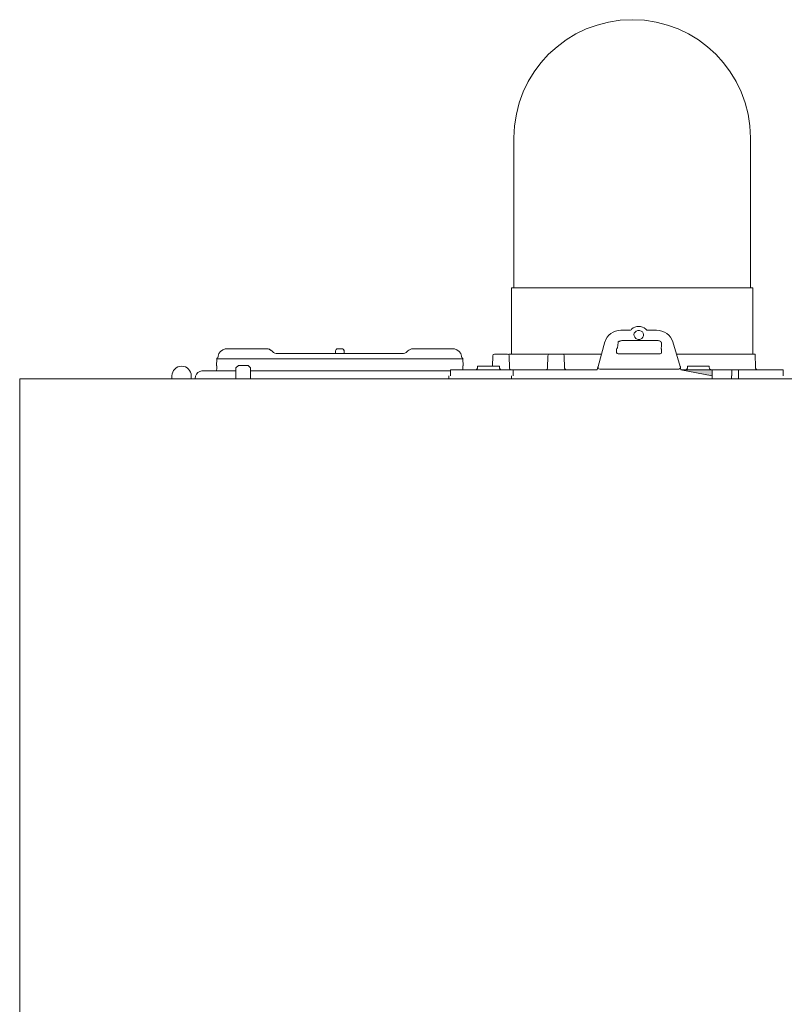
# Model space of a CAD drawing. Units: inches. Extents: x -3350 to 4542, y 0 to 3380.
# Drawn here: x 2556 to 2731, y 2875 to 3100 of the extents above; entities that cross this region are included whole.
import ezdxf

# ---------------------------------------------------------------- set-up
doc = ezdxf.new("R2010")
doc.units = ezdxf.units.IN
doc.header["$MEASUREMENT"] = 0
doc.layers.add('Prodotto', color=7, linetype='Continuous')

msp = doc.modelspace()

# ---------------------------------------------------------------- hatches: boundary and pattern name
at = {"layer": 'Prodotto', "true_color": 0xcbc9ca}
h = msp.add_hatch(color=9, dxfattribs=at)
h.dxf.hatch_style = 2
h.paths.add_polyline_path([(2693.95, 3026.6), (2693.73, 3026.6), (2693.38, 3026.54), (2693.07, 3026.44), (2692.88, 3026.28), (2692.84, 3026.14)])
h = msp.add_hatch(color=9, dxfattribs=at)
h.dxf.hatch_style = 2
h.paths.add_polyline_path([(2702.28, 3026.5), (2702.16, 3026.54), (2702.01, 3026.56), (2701.84, 3026.59), (2701.66, 3026.59)])
h = msp.add_hatch(color=9, dxfattribs=at)
h.dxf.hatch_style = 2
h.paths.add_polyline_path([(2613.25, 3024.58), (2613.19, 3024.6), (2612.65, 3024.7)])
h = msp.add_hatch(color=9, dxfattribs=at)
h.dxf.hatch_style = 2
h.paths.add_polyline_path([(2613.82, 3024.21), (2613.68, 3024.33), (2613.25, 3024.57)])
h = msp.add_hatch(color=9, dxfattribs=at)
h.dxf.hatch_style = 2
h.paths.add_polyline_path([(2630.32, 3023.59), (2630.32, 3023.73), (2630.3, 3023.9)])
h.paths.add_polyline_path([(2630.3, 3023.96), (2630.3, 3024.08), (2630.3, 3024.17), (2630.29, 3024.2)])
h = msp.add_hatch(color=9, dxfattribs=at)
h.dxf.hatch_style = 2
h.paths.add_polyline_path([(2707.2, 3019.9), (2714.32, 3018.52), (2714.32, 3019.9)])

# ---------------------------------------------------------------- linework, layer by layer
at = {"layer": 'Prodotto', "color": 7, "lineweight": 5, "true_color": 0xffffff}
for p, q in [((2669.08, 3072.86), (2669.08, 3038.6)), ((2723.07, 3038.6), (2723.07, 3072.85)), ((2668.53, 3038.6), (2668.53, 3023.48)), ((2723.62, 3038.6), (2668.54, 3038.6)), ((2723.62, 3023.49), (2723.62, 3038.61)), ((2695.34, 3028.94), (2693.49, 3028.94)), ((2701.61, 3028.94), (2699.77, 3028.94)), ((2693.38, 3026.54), (2693.07, 3026.44)), ((2693.73, 3026.6), (2693.38, 3026.54)), ((2693.95, 3026.6), (2693.73, 3026.6)), ((2701.67, 3026.6), (2693.95, 3026.6)), ((2701.66, 3026.6), (2701.84, 3026.59)), ((2701.84, 3026.59), (2702.01, 3026.56)), ((2702.01, 3026.56), (2702.17, 3026.54)), ((2702.17, 3026.54), (2702.28, 3026.5)), ((2603.58, 3024.7), (2612.65, 3024.7)), ((2612.65, 3024.7), (2613.2, 3024.61)), ((2613.2, 3024.61), (2613.25, 3024.57)), ((2613.25, 3024.58), (2613.68, 3024.34)), ((2613.68, 3024.34), (2613.82, 3024.21)), ((2628.84, 3024.7), (2629.68, 3024.7)), ((2645.99, 3024.7), (2655.06, 3024.7)), ((2689.8, 3026.25), (2688.28, 3020.67)), ((2692.51, 3023.88), (2692.51, 3024.6)), ((2692.84, 3026.13), (2692.7, 3024.88)), ((2692.88, 3026.28), (2692.84, 3026.14)), ((2693.07, 3026.44), (2692.88, 3026.28)), ((2702.68, 3024.76), (2702.74, 3025.38)), ((2702.74, 3025.41), (2702.72, 3026.14)), ((2702.73, 3024.61), (2702.75, 3023.88)), ((2707.05, 3020.68), (2705.37, 3026.25)), ((2601.22, 3022.44), (2601.19, 3020.84)), ((2653.46, 3022.44), (2601.22, 3022.44)), ((2613.82, 3024.22), (2613.95, 3024.08)), ((2613.96, 3024.08), (2613.82, 3024.21)), ((2615.12, 3023.59), (2628.33, 3023.59)), ((2628.33, 3023.59), (2643.52, 3023.59)), ((2630.3, 3024.17), (2630.29, 3024.21)), ((2630.31, 3024.07), (2630.3, 3024.17)), ((2630.31, 3023.93), (2630.31, 3024.07)), ((2630.32, 3023.73), (2630.31, 3023.93)), ((2630.32, 3023.59), (2630.32, 3023.73)), ((2644.69, 3024.08), (2644.82, 3024.21)), ((2657.42, 3022.44), (2653.46, 3022.44)), ((2657.45, 3020.84), (2657.42, 3022.44)), ((2664.25, 3023.11), (2664.21, 3020.73)), ((2664.63, 3023.49), (2667.61, 3023.49)), ((2677.23, 3023.49), (2667.93, 3023.49)), ((2667.93, 3023.49), (2667.93, 3023.31)), ((2668.04, 3020.28), (2667.99, 3023.1)), ((2676.82, 3023.11), (2676.77, 3020.28)), ((2677.21, 3023.49), (2680.18, 3023.49)), ((2689.06, 3023.49), (2680.18, 3023.49)), ((2680.61, 3020.28), (2680.57, 3023.1)), ((2702.42, 3023.57), (2692.84, 3023.57)), ((2724.16, 3023.49), (2706.21, 3023.49)), ((2724.19, 3020.45), (2724.16, 3023.49)), ((2601.21, 3020.84), (2601.21, 3020.09)), ((2606.17, 3020.9), (2605.62, 3020.34)), ((2605.62, 3020.34), (2605.62, 3017.81)), ((2606.17, 3020.9), (2607.27, 3020.9)), ((2607.27, 3020.9), (2608.37, 3020.9)), ((2608.92, 3020.34), (2608.37, 3020.9)), ((2608.92, 3017.8), (2608.92, 3020.34)), ((2654.58, 3019.9), (2654.56, 3018.52)), ((2654.58, 3019.9), (2668.86, 3019.9)), ((2657.43, 3020.09), (2657.43, 3020.84)), ((2660.77, 3020.73), (2660.77, 3020.45)), ((2660.78, 3020.73), (2663.34, 3020.73)), ((2663.34, 3020.73), (2665.74, 3020.73)), ((2665.74, 3020.45), (2665.74, 3020.73)), ((2668.87, 3019.9), (2688.08, 3019.9)), ((2668.87, 3019.9), (2668.87, 3018.52)), ((2688.26, 3020.54), (2688.09, 3019.9)), ((2688.09, 3019.9), (2688.09, 3019.9)), ((2688.26, 3020.59), (2688.24, 3020.4)), ((2706.53, 3020.01), (2688.83, 3020.01)), ((2707.05, 3020.29), (2707.07, 3020.47)), ((2707.2, 3019.9), (2707.06, 3020.38)), ((2707.2, 3019.9), (2714.31, 3019.9)), ((2708.71, 3020.73), (2711.27, 3020.73)), ((2708.71, 3020.73), (2708.71, 3020.45)), ((2711.27, 3020.73), (2713.67, 3020.73)), ((2713.67, 3020.45), (2713.67, 3020.73)), ((2714.31, 3019.9), (2714.31, 3018.52)), ((2714.32, 3019.9), (2716.94, 3019.9)), ((2716.94, 3019.9), (2718.78, 3019.9)), ((2718.78, 3019.9), (2730.5, 3019.9)), ((2718.78, 3019.9), (2718.8, 3018.52)), ((2720.35, 3019.9), (2720.37, 3018.52)), ((2730.53, 3018.52), (2730.5, 3019.9)), ((2591.01, 3017.8), (2591.01, 3018.52)), ((2595.42, 3018.52), (2595.42, 3017.81)), ((2596.41, 3018.44), (2596.31, 3017.88)), ((2598.12, 3019.63), (2597.83, 3019.63)), ((2598.98, 3019.63), (2598.11, 3019.63)), ((2600.36, 3019.63), (2598.99, 3019.63)), ((2604.91, 3019.63), (2599.32, 3019.63)), ((2602.19, 3019.63), (2600.36, 3019.63)), ((2604.4, 3019.63), (2602.19, 3019.63)), ((2605.62, 3019.63), (2604.4, 3019.63)), ((2609.89, 3019.63), (2608.92, 3019.63)), ((2613.28, 3019.63), (2609.89, 3019.63)), ((2617.04, 3019.63), (2613.29, 3019.63)), ((2621.07, 3019.63), (2617.04, 3019.63)), ((2625.28, 3019.63), (2621.07, 3019.63)), ((2629.56, 3019.63), (2625.28, 3019.63)), ((2633.77, 3019.63), (2629.56, 3019.63)), ((2637.83, 3019.63), (2633.78, 3019.63)), ((2641.62, 3019.63), (2637.82, 3019.63)), ((2645.08, 3019.63), (2641.62, 3019.63)), ((2645.58, 3019.63), (2644.57, 3019.63)), ((2654.58, 3019.63), (2645.08, 3019.63)), ((2654.2, 3018.52), (2654.2, 3017.81)), ((2668.48, 3018.52), (2668.48, 3017.81)), ((2714.35, 3017.8), (2714.35, 3018.52)), ((2718.71, 3017.8), (2718.71, 3018.52)), ((2720.35, 3018.52), (2720.35, 3017.81))]:
    msp.add_line(p, q, dxfattribs=at)
at = {"layer": 'Prodotto', "lineweight": 0}
for p, q in [((2669.08, 3072.86), (2669.08, 3038.6)), ((2723.07, 3038.6), (2723.07, 3072.85)), ((2668.53, 3038.6), (2668.53, 3023.48)), ((2723.62, 3038.6), (2668.54, 3038.6)), ((2723.62, 3023.49), (2723.62, 3038.61)), ((2695.34, 3028.94), (2693.49, 3028.94)), ((2701.61, 3028.94), (2699.77, 3028.94)), ((2693.38, 3026.54), (2693.07, 3026.44)), ((2693.73, 3026.6), (2693.38, 3026.54)), ((2693.95, 3026.6), (2693.73, 3026.6)), ((2701.67, 3026.6), (2693.95, 3026.6)), ((2701.84, 3026.59), (2701.66, 3026.59)), ((2701.66, 3026.59), (2702.28, 3026.5)), ((2702.01, 3026.56), (2701.84, 3026.59)), ((2702.16, 3026.54), (2702.01, 3026.56)), ((2702.28, 3026.5), (2702.16, 3026.54)), ((2613.19, 3024.6), (2612.65, 3024.7)), ((2612.65, 3024.7), (2613.25, 3024.58)), ((2613.25, 3024.58), (2613.19, 3024.6)), ((2613.68, 3024.33), (2613.25, 3024.57)), ((2613.25, 3024.57), (2613.82, 3024.21)), ((2613.82, 3024.21), (2613.68, 3024.33)), ((2689.8, 3026.25), (2688.28, 3020.67)), ((2692.88, 3026.28), (2692.84, 3026.14)), ((2693.07, 3026.44), (2692.88, 3026.28)), ((2702.68, 3024.76), (2702.74, 3025.38)), ((2702.74, 3025.41), (2702.72, 3026.14)), ((2707.05, 3020.68), (2705.37, 3026.25)), ((2601.22, 3022.44), (2601.19, 3020.84)), ((2630.3, 3024.17), (2630.29, 3024.2)), ((2630.29, 3024.2), (2630.3, 3023.96)), ((2630.3, 3024.08), (2630.3, 3024.17)), ((2630.3, 3023.96), (2630.3, 3024.08)), ((2630.3, 3023.9), (2630.3, 3023.96)), ((2630.3, 3023.96), (2630.3, 3023.93)), ((2630.3, 3023.93), (2630.3, 3023.9)), ((2630.32, 3023.73), (2630.3, 3023.9)), ((2630.3, 3023.9), (2630.32, 3023.59)), ((2630.32, 3023.59), (2630.32, 3023.73)), ((2657.45, 3020.84), (2657.42, 3022.44)), ((2664.25, 3023.11), (2664.21, 3020.73)), ((2667.93, 3023.49), (2667.93, 3023.31)), ((2668.04, 3020.28), (2667.99, 3023.1)), ((2676.82, 3023.11), (2676.77, 3020.28)), ((2680.61, 3020.28), (2680.57, 3023.1)), ((2724.19, 3020.45), (2724.16, 3023.49)), ((2601.21, 3020.84), (2601.21, 3020.09)), ((2606.17, 3020.9), (2605.62, 3020.34)), ((2605.62, 3020.34), (2605.62, 3017.81)), ((2608.92, 3020.34), (2608.37, 3020.9)), ((2608.92, 3017.8), (2608.92, 3020.34)), ((2654.58, 3019.9), (2654.56, 3018.52)), ((2657.43, 3020.09), (2657.43, 3020.84)), ((2660.77, 3020.73), (2660.77, 3020.45)), ((2665.74, 3020.45), (2665.74, 3020.73)), ((2688.26, 3020.59), (2688.24, 3020.4)), ((2707.05, 3020.29), (2707.07, 3020.47)), ((2707.2, 3019.9), (2714.32, 3018.52)), ((2714.32, 3019.9), (2707.2, 3019.9)), ((2708.71, 3020.73), (2708.71, 3020.45)), ((2713.67, 3020.45), (2713.67, 3020.73)), ((2714.32, 3018.52), (2714.32, 3019.9)), ((2730.53, 3018.52), (2730.5, 3019.9)), ((2596.41, 3018.44), (2596.31, 3017.88)), ((2604.91, 3019.63), (2599.32, 3019.63)), ((2654.2, 3018.52), (2654.2, 3017.81))]:
    msp.add_line(p, q, dxfattribs=at)
at = {"layer": 'Prodotto', "color": 7, "lineweight": 5, "true_color": 0xffffff}
for points in [[(2696.08, 3099.85), (2681.17, 3099.85), (2669.08, 3087.76), (2669.08, 3072.86)], [(2723.07, 3072.86), (2723.07, 3087.76), (2710.99, 3099.85), (2696.08, 3099.85)], [(2693.48, 3028.92), (2691.8, 3028.95), (2690.29, 3027.86), (2689.8, 3026.24)], [(2695.33, 3028.92), (2695.55, 3028.92), (2695.77, 3029.01), (2695.93, 3029.17)], [(2699.16, 3029.17), (2698.26, 3030.04), (2696.83, 3030.04), (2695.94, 3029.17)], [(2699.16, 3029.17), (2699.33, 3029.01), (2699.54, 3028.92), (2699.77, 3028.92)], [(2705.38, 3026.25), (2704.85, 3027.87), (2703.33, 3028.96), (2701.61, 3028.92)], [(2702.71, 3026.11), (2702.69, 3026.31), (2702.53, 3026.48), (2702.31, 3026.51)], [(2613.82, 3024.22), (2613.51, 3024.52), (2613.09, 3024.7), (2612.65, 3024.7)], [(2628.65, 3024.66), (2628.38, 3024.54), (2628.32, 3024.26), (2628.34, 3024)], [(2628.84, 3024.7), (2628.84, 3024.7), (2628.65, 3024.66), (2628.65, 3024.66)], [(2629.82, 3024.7), (2629.82, 3024.7), (2629.79, 3024.7), (2629.79, 3024.7)], [(2630.32, 3023.79), (2630.3, 3024.21), (2630.36, 3024.61), (2629.82, 3024.7)], [(2645.99, 3024.7), (2645.56, 3024.7), (2645.13, 3024.52), (2644.82, 3024.21)], [(2692.7, 3024.88), (2692.6, 3024.84), (2692.52, 3024.73), (2692.51, 3024.6)], [(2702.73, 3024.61), (2702.73, 3024.66), (2702.71, 3024.72), (2702.68, 3024.76)], [(2601.39, 3022.6), (2601.29, 3022.6), (2601.22, 3022.53), (2601.22, 3022.44)], [(2613.95, 3024.08), (2614.26, 3023.77), (2614.69, 3023.59), (2615.12, 3023.59)], [(2613.96, 3024.08), (2614.26, 3023.77), (2614.69, 3023.59), (2615.12, 3023.59)], [(2628.34, 3024), (2628.34, 3024), (2628.34, 3023.59), (2628.34, 3023.59)], [(2630.32, 3023.59), (2630.32, 3023.59), (2630.32, 3023.79), (2630.32, 3023.79)], [(2643.52, 3023.59), (2643.96, 3023.59), (2644.38, 3023.76), (2644.69, 3024.07)], [(2657.42, 3022.44), (2657.42, 3022.53), (2657.34, 3022.6), (2657.25, 3022.6)], [(2664.63, 3023.49), (2664.42, 3023.49), (2664.25, 3023.32), (2664.25, 3023.11)], [(2667.99, 3023.11), (2667.99, 3023.32), (2667.81, 3023.49), (2667.61, 3023.49)], [(2677.21, 3023.49), (2676.99, 3023.49), (2676.82, 3023.32), (2676.82, 3023.11)], [(2680.57, 3023.11), (2680.56, 3023.32), (2680.39, 3023.49), (2680.18, 3023.49)], [(2692.51, 3023.88), (2692.52, 3023.7), (2692.67, 3023.57), (2692.85, 3023.57)], [(2601.1, 3019.63), (2601.17, 3019.77), (2601.21, 3019.93), (2601.21, 3020.09)], [(2657.43, 3020.09), (2657.43, 3020.02), (2657.44, 3019.96), (2657.45, 3019.9)], [(2660.22, 3019.9), (2660.52, 3019.9), (2660.77, 3020.15), (2660.77, 3020.46)], [(2665.74, 3020.45), (2665.74, 3020.15), (2665.98, 3019.89), (2666.28, 3019.89)], [(2668.04, 3020.28), (2668.04, 3020.07), (2668.21, 3019.9), (2668.43, 3019.9)], [(2676.38, 3019.9), (2676.59, 3019.9), (2676.76, 3020.06), (2676.76, 3020.28)], [(2680.61, 3020.28), (2680.63, 3020.07), (2680.79, 3019.9), (2681, 3019.9)], [(2708.15, 3019.9), (2708.46, 3019.9), (2708.71, 3020.15), (2708.71, 3020.46)], [(2713.67, 3020.45), (2713.67, 3020.15), (2713.9, 3019.89), (2714.22, 3019.89)], [(2724.19, 3020.45), (2724.19, 3020.15), (2724.44, 3019.9), (2724.74, 3019.9)], [(2556.24, 3017.8), (2556.24, 3017.8), (2799.03, 3017.8), (2799.03, 3017.8)], [(2597.83, 3019.63), (2597.13, 3019.63), (2596.53, 3019.12), (2596.41, 3018.44)]]:
    msp.add_open_spline(points, degree=3, dxfattribs=at)
at = {"layer": 'Prodotto', "lineweight": 0}
for points in [[(2693.48, 3028.92), (2691.8, 3028.95), (2690.29, 3027.86), (2689.8, 3026.24)], [(2695.33, 3028.92), (2695.55, 3028.92), (2695.77, 3029.01), (2695.93, 3029.17)], [(2699.16, 3029.17), (2698.26, 3030.04), (2696.83, 3030.04), (2695.94, 3029.17)], [(2699.16, 3029.17), (2699.33, 3029.01), (2699.54, 3028.92), (2699.77, 3028.92)], [(2705.38, 3026.25), (2704.85, 3027.87), (2703.33, 3028.96), (2701.61, 3028.92)], [(2702.71, 3026.11), (2702.69, 3026.31), (2702.53, 3026.48), (2702.31, 3026.51)], [(2603.58, 3024.7), (2603.58, 3024.7), (2612.65, 3024.7), (2612.65, 3024.7)], [(2612.65, 3024.7), (2612.65, 3024.7), (2603.58, 3024.7), (2603.58, 3024.7)], [(2613.82, 3024.22), (2613.51, 3024.52), (2613.09, 3024.7), (2612.65, 3024.7)], [(2613.96, 3024.08), (2613.96, 3024.08), (2613.82, 3024.22), (2613.82, 3024.22)], [(2613.82, 3024.22), (2613.82, 3024.22), (2613.96, 3024.08), (2613.96, 3024.08)], [(2613.95, 3024.08), (2613.95, 3024.08), (2613.82, 3024.22), (2613.82, 3024.22)], [(2613.82, 3024.22), (2613.82, 3024.22), (2613.95, 3024.08), (2613.95, 3024.08)], [(2628.65, 3024.66), (2628.38, 3024.54), (2628.32, 3024.26), (2628.34, 3024)], [(2628.84, 3024.7), (2628.84, 3024.7), (2628.65, 3024.66), (2628.65, 3024.66)], [(2628.84, 3024.7), (2628.84, 3024.7), (2629.68, 3024.7), (2629.68, 3024.7)], [(2629.68, 3024.7), (2629.68, 3024.7), (2628.84, 3024.7), (2628.84, 3024.7)], [(2629.82, 3024.7), (2629.82, 3024.7), (2629.79, 3024.7), (2629.79, 3024.7)], [(2630.32, 3023.79), (2630.3, 3024.21), (2630.36, 3024.61), (2629.82, 3024.7)], [(2644.69, 3024.08), (2644.69, 3024.08), (2644.82, 3024.22), (2644.82, 3024.22)], [(2644.82, 3024.22), (2644.82, 3024.22), (2644.69, 3024.08), (2644.69, 3024.08)], [(2645.99, 3024.7), (2645.56, 3024.7), (2645.13, 3024.52), (2644.82, 3024.21)], [(2645.99, 3024.7), (2645.99, 3024.7), (2655.06, 3024.7), (2655.06, 3024.7)], [(2655.06, 3024.7), (2655.06, 3024.7), (2645.99, 3024.7), (2645.99, 3024.7)], [(2692.5, 3023.88), (2692.5, 3023.88), (2692.51, 3024.6), (2692.51, 3024.6)], [(2692.51, 3024.6), (2692.51, 3024.6), (2692.5, 3023.88), (2692.5, 3023.88)], [(2692.7, 3024.88), (2692.6, 3024.84), (2692.52, 3024.73), (2692.51, 3024.6)], [(2692.71, 3024.88), (2692.71, 3024.88), (2692.84, 3026.13), (2692.84, 3026.13)], [(2692.84, 3026.13), (2692.84, 3026.13), (2692.71, 3024.88), (2692.71, 3024.88)], [(2702.73, 3024.61), (2702.73, 3024.66), (2702.71, 3024.72), (2702.68, 3024.76)], [(2702.75, 3023.88), (2702.75, 3023.88), (2702.73, 3024.61), (2702.73, 3024.61)], [(2702.73, 3024.61), (2702.73, 3024.61), (2702.75, 3023.88), (2702.75, 3023.88)], [(2601.39, 3022.6), (2601.29, 3022.6), (2601.22, 3022.53), (2601.22, 3022.44)], [(2601.22, 3022.44), (2601.22, 3022.44), (2653.47, 3022.44), (2653.47, 3022.44)], [(2653.47, 3022.44), (2653.47, 3022.44), (2601.22, 3022.44), (2601.22, 3022.44)], [(2613.95, 3024.08), (2614.26, 3023.77), (2614.69, 3023.59), (2615.12, 3023.59)], [(2613.96, 3024.08), (2614.26, 3023.77), (2614.69, 3023.59), (2615.12, 3023.59)], [(2615.13, 3023.59), (2615.13, 3023.59), (2628.33, 3023.59), (2628.33, 3023.59)], [(2628.33, 3023.59), (2628.33, 3023.59), (2615.13, 3023.59), (2615.13, 3023.59)], [(2628.33, 3023.59), (2628.33, 3023.59), (2643.52, 3023.59), (2643.52, 3023.59)], [(2643.52, 3023.59), (2643.52, 3023.59), (2628.33, 3023.59), (2628.33, 3023.59)], [(2628.34, 3024), (2628.34, 3024), (2628.34, 3023.59), (2628.34, 3023.59)], [(2630.32, 3023.59), (2630.32, 3023.59), (2630.32, 3023.79), (2630.32, 3023.79)], [(2643.52, 3023.59), (2643.96, 3023.59), (2644.38, 3023.76), (2644.69, 3024.07)], [(2653.46, 3022.44), (2653.46, 3022.44), (2657.42, 3022.44), (2657.42, 3022.44)], [(2657.42, 3022.44), (2657.42, 3022.44), (2653.46, 3022.44), (2653.46, 3022.44)], [(2657.42, 3022.44), (2657.42, 3022.53), (2657.34, 3022.6), (2657.25, 3022.6)], [(2664.63, 3023.49), (2664.42, 3023.49), (2664.25, 3023.32), (2664.25, 3023.11)], [(2664.63, 3023.49), (2664.63, 3023.49), (2667.61, 3023.49), (2667.61, 3023.49)], [(2667.61, 3023.49), (2667.61, 3023.49), (2664.63, 3023.49), (2664.63, 3023.49)], [(2667.99, 3023.11), (2667.99, 3023.32), (2667.81, 3023.49), (2667.61, 3023.49)], [(2667.94, 3023.49), (2667.94, 3023.49), (2677.24, 3023.49), (2677.24, 3023.49)], [(2677.24, 3023.49), (2677.24, 3023.49), (2667.94, 3023.49), (2667.94, 3023.49)], [(2677.21, 3023.49), (2676.99, 3023.49), (2676.82, 3023.32), (2676.82, 3023.11)], [(2677.21, 3023.49), (2677.21, 3023.49), (2680.18, 3023.49), (2680.18, 3023.49)], [(2680.18, 3023.49), (2680.18, 3023.49), (2677.21, 3023.49), (2677.21, 3023.49)], [(2680.57, 3023.11), (2680.56, 3023.32), (2680.39, 3023.49), (2680.18, 3023.49)], [(2680.18, 3023.49), (2680.18, 3023.49), (2689.06, 3023.49), (2689.06, 3023.49)], [(2689.06, 3023.49), (2689.06, 3023.49), (2680.18, 3023.49), (2680.18, 3023.49)], [(2692.51, 3023.88), (2692.52, 3023.7), (2692.67, 3023.57), (2692.85, 3023.57)], [(2692.85, 3023.57), (2692.85, 3023.57), (2702.43, 3023.57), (2702.43, 3023.57)], [(2702.43, 3023.57), (2702.43, 3023.57), (2692.85, 3023.57), (2692.85, 3023.57)], [(2706.2, 3023.49), (2706.2, 3023.49), (2724.16, 3023.49), (2724.16, 3023.49)], [(2724.16, 3023.49), (2724.16, 3023.49), (2706.2, 3023.49), (2706.2, 3023.49)], [(2601.1, 3019.63), (2601.17, 3019.77), (2601.21, 3019.93), (2601.21, 3020.09)], [(2606.17, 3020.9), (2606.17, 3020.9), (2607.27, 3020.9), (2607.27, 3020.9)], [(2607.27, 3020.9), (2607.27, 3020.9), (2606.17, 3020.9), (2606.17, 3020.9)], [(2607.27, 3020.9), (2607.27, 3020.9), (2608.38, 3020.9), (2608.38, 3020.9)], [(2608.38, 3020.9), (2608.38, 3020.9), (2607.27, 3020.9), (2607.27, 3020.9)], [(2654.58, 3019.9), (2654.58, 3019.9), (2668.86, 3019.9), (2668.86, 3019.9)], [(2668.86, 3019.9), (2668.86, 3019.9), (2654.58, 3019.9), (2654.58, 3019.9)], [(2657.43, 3020.09), (2657.43, 3020.02), (2657.44, 3019.96), (2657.45, 3019.9)], [(2660.22, 3019.9), (2660.52, 3019.9), (2660.77, 3020.15), (2660.77, 3020.46)], [(2660.77, 3020.73), (2660.77, 3020.73), (2663.34, 3020.73), (2663.34, 3020.73)], [(2663.34, 3020.73), (2663.34, 3020.73), (2660.77, 3020.73), (2660.77, 3020.73)], [(2663.34, 3020.73), (2663.34, 3020.73), (2665.74, 3020.73), (2665.74, 3020.73)], [(2665.74, 3020.73), (2665.74, 3020.73), (2663.34, 3020.73), (2663.34, 3020.73)], [(2665.74, 3020.45), (2665.74, 3020.15), (2665.98, 3019.89), (2666.28, 3019.89)], [(2668.04, 3020.28), (2668.04, 3020.07), (2668.21, 3019.9), (2668.43, 3019.9)], [(2668.86, 3019.9), (2668.86, 3019.9), (2688.09, 3019.9), (2688.09, 3019.9)], [(2688.09, 3019.9), (2688.09, 3019.9), (2668.86, 3019.9), (2668.86, 3019.9)], [(2668.86, 3018.52), (2668.86, 3018.52), (2668.86, 3019.9), (2668.86, 3019.9)], [(2668.86, 3019.9), (2668.86, 3019.9), (2668.86, 3018.52), (2668.86, 3018.52)], [(2676.38, 3019.9), (2676.59, 3019.9), (2676.76, 3020.06), (2676.76, 3020.28)], [(2680.61, 3020.28), (2680.63, 3020.07), (2680.79, 3019.9), (2681, 3019.9)], [(2688.08, 3019.9), (2688.08, 3019.9), (2688.26, 3020.54), (2688.26, 3020.54)], [(2688.26, 3020.54), (2688.26, 3020.54), (2688.08, 3019.9), (2688.08, 3019.9)], [(2688.83, 3020.01), (2688.83, 3020.01), (2706.53, 3020.01), (2706.53, 3020.01)], [(2706.53, 3020.01), (2706.53, 3020.01), (2688.83, 3020.01), (2688.83, 3020.01)], [(2707.2, 3019.9), (2707.2, 3019.9), (2707.06, 3020.38), (2707.06, 3020.38)], [(2707.06, 3020.38), (2707.06, 3020.38), (2707.2, 3019.9), (2707.2, 3019.9)], [(2708.15, 3019.9), (2708.46, 3019.9), (2708.71, 3020.15), (2708.71, 3020.46)], [(2708.71, 3020.73), (2708.71, 3020.73), (2711.27, 3020.73), (2711.27, 3020.73)], [(2711.27, 3020.73), (2711.27, 3020.73), (2708.71, 3020.73), (2708.71, 3020.73)], [(2711.27, 3020.73), (2711.27, 3020.73), (2713.67, 3020.73), (2713.67, 3020.73)], [(2713.67, 3020.73), (2713.67, 3020.73), (2711.27, 3020.73), (2711.27, 3020.73)], [(2713.67, 3020.45), (2713.67, 3020.15), (2713.9, 3019.89), (2714.22, 3019.89)], [(2714.31, 3019.9), (2714.31, 3019.9), (2716.94, 3019.9), (2716.94, 3019.9)], [(2716.94, 3019.9), (2716.94, 3019.9), (2714.31, 3019.9), (2714.31, 3019.9)], [(2716.95, 3019.9), (2716.95, 3019.9), (2718.78, 3019.9), (2718.78, 3019.9)], [(2718.78, 3019.9), (2718.78, 3019.9), (2716.95, 3019.9), (2716.95, 3019.9)], [(2718.78, 3019.9), (2718.78, 3019.9), (2730.5, 3019.9), (2730.5, 3019.9)], [(2730.5, 3019.9), (2730.5, 3019.9), (2718.78, 3019.9), (2718.78, 3019.9)], [(2718.8, 3018.52), (2718.8, 3018.52), (2718.78, 3019.9), (2718.78, 3019.9)], [(2718.78, 3019.9), (2718.78, 3019.9), (2718.8, 3018.52), (2718.8, 3018.52)], [(2720.37, 3018.52), (2720.37, 3018.52), (2720.34, 3019.9), (2720.34, 3019.9)], [(2720.34, 3019.9), (2720.34, 3019.9), (2720.37, 3018.52), (2720.37, 3018.52)], [(2724.19, 3020.45), (2724.19, 3020.15), (2724.44, 3019.9), (2724.74, 3019.9)], [(2556.24, 3017.8), (2556.24, 3017.8), (2799.03, 3017.8), (2799.03, 3017.8)], [(2591.01, 3017.81), (2591.01, 3017.81), (2591.01, 3018.52), (2591.01, 3018.52)], [(2591.01, 3018.52), (2591.01, 3018.52), (2591.01, 3017.81), (2591.01, 3017.81)], [(2595.42, 3017.81), (2595.42, 3017.81), (2595.42, 3018.52), (2595.42, 3018.52)], [(2595.42, 3018.52), (2595.42, 3018.52), (2595.42, 3017.81), (2595.42, 3017.81)], [(2597.83, 3019.63), (2597.13, 3019.63), (2596.53, 3019.12), (2596.41, 3018.44)], [(2597.83, 3019.63), (2597.83, 3019.63), (2598.11, 3019.63), (2598.11, 3019.63)], [(2598.11, 3019.63), (2598.11, 3019.63), (2597.83, 3019.63), (2597.83, 3019.63)], [(2598.12, 3019.63), (2598.12, 3019.63), (2598.98, 3019.63), (2598.98, 3019.63)], [(2598.98, 3019.63), (2598.98, 3019.63), (2598.12, 3019.63), (2598.12, 3019.63)], [(2598.98, 3019.63), (2598.98, 3019.63), (2600.36, 3019.63), (2600.36, 3019.63)], [(2600.36, 3019.63), (2600.36, 3019.63), (2598.98, 3019.63), (2598.98, 3019.63)], [(2600.36, 3019.63), (2600.36, 3019.63), (2602.19, 3019.63), (2602.19, 3019.63)], [(2602.19, 3019.63), (2602.19, 3019.63), (2600.36, 3019.63), (2600.36, 3019.63)], [(2602.19, 3019.63), (2602.19, 3019.63), (2604.4, 3019.63), (2604.4, 3019.63)], [(2604.4, 3019.63), (2604.4, 3019.63), (2602.19, 3019.63), (2602.19, 3019.63)], [(2604.4, 3019.63), (2604.4, 3019.63), (2605.62, 3019.63), (2605.62, 3019.63)], [(2605.62, 3019.63), (2605.62, 3019.63), (2604.4, 3019.63), (2604.4, 3019.63)], [(2608.92, 3019.63), (2608.92, 3019.63), (2609.89, 3019.63), (2609.89, 3019.63)], [(2609.89, 3019.63), (2609.89, 3019.63), (2608.92, 3019.63), (2608.92, 3019.63)], [(2609.89, 3019.63), (2609.89, 3019.63), (2613.28, 3019.63), (2613.28, 3019.63)], [(2613.28, 3019.63), (2613.28, 3019.63), (2609.89, 3019.63), (2609.89, 3019.63)], [(2613.28, 3019.63), (2613.28, 3019.63), (2617.03, 3019.63), (2617.03, 3019.63)], [(2617.03, 3019.63), (2617.03, 3019.63), (2613.28, 3019.63), (2613.28, 3019.63)], [(2617.03, 3019.63), (2617.03, 3019.63), (2621.07, 3019.63), (2621.07, 3019.63)], [(2621.07, 3019.63), (2621.07, 3019.63), (2617.03, 3019.63), (2617.03, 3019.63)], [(2621.07, 3019.63), (2621.07, 3019.63), (2625.28, 3019.63), (2625.28, 3019.63)], [(2625.28, 3019.63), (2625.28, 3019.63), (2621.07, 3019.63), (2621.07, 3019.63)], [(2625.28, 3019.63), (2625.28, 3019.63), (2629.56, 3019.63), (2629.56, 3019.63)], [(2629.56, 3019.63), (2629.56, 3019.63), (2625.28, 3019.63), (2625.28, 3019.63)], [(2629.56, 3019.63), (2629.56, 3019.63), (2633.77, 3019.63), (2633.77, 3019.63)], [(2633.77, 3019.63), (2633.77, 3019.63), (2629.56, 3019.63), (2629.56, 3019.63)], [(2633.77, 3019.63), (2633.77, 3019.63), (2637.82, 3019.63), (2637.82, 3019.63)], [(2637.82, 3019.63), (2637.82, 3019.63), (2633.77, 3019.63), (2633.77, 3019.63)], [(2637.82, 3019.63), (2637.82, 3019.63), (2641.62, 3019.63), (2641.62, 3019.63)], [(2641.62, 3019.63), (2641.62, 3019.63), (2637.82, 3019.63), (2637.82, 3019.63)], [(2641.62, 3019.63), (2641.62, 3019.63), (2645.09, 3019.63), (2645.09, 3019.63)], [(2645.09, 3019.63), (2645.09, 3019.63), (2641.62, 3019.63), (2641.62, 3019.63)], [(2644.56, 3019.63), (2644.56, 3019.63), (2645.59, 3019.63), (2645.59, 3019.63)], [(2645.59, 3019.63), (2645.59, 3019.63), (2644.56, 3019.63), (2644.56, 3019.63)], [(2645.09, 3019.63), (2645.09, 3019.63), (2654.57, 3019.63), (2654.57, 3019.63)], [(2654.57, 3019.63), (2654.57, 3019.63), (2645.09, 3019.63), (2645.09, 3019.63)], [(2668.48, 3017.81), (2668.48, 3017.81), (2668.48, 3018.52), (2668.48, 3018.52)], [(2668.48, 3018.52), (2668.48, 3018.52), (2668.48, 3017.81), (2668.48, 3017.81)], [(2714.35, 3017.81), (2714.35, 3017.81), (2714.35, 3018.52), (2714.35, 3018.52)], [(2714.35, 3018.52), (2714.35, 3018.52), (2714.35, 3017.81), (2714.35, 3017.81)], [(2718.71, 3017.81), (2718.71, 3017.81), (2718.71, 3018.52), (2718.71, 3018.52)], [(2718.71, 3018.52), (2718.71, 3018.52), (2718.71, 3017.81), (2718.71, 3017.81)], [(2720.35, 3017.81), (2720.35, 3017.81), (2720.35, 3018.52), (2720.35, 3018.52)], [(2720.35, 3018.52), (2720.35, 3018.52), (2720.35, 3017.81), (2720.35, 3017.81)]]:
    msp.add_open_spline(points, degree=3, dxfattribs=at)
for points, knots in [([(2697.59, 3026.82), (2697.59, 3026.82), (2697.78, 3026.84), (2697.78, 3026.84), (2697.78, 3026.84), (2697.96, 3026.88), (2697.96, 3026.88), (2699.03, 3027.28), (2698.84, 3028.67), (2697.76, 3028.88), (2697.76, 3028.88), (2697.56, 3028.88), (2697.56, 3028.88), (2697.56, 3028.88), (2697.37, 3028.88), (2697.37, 3028.88), (2696.26, 3028.66), (2696.15, 3027.26), (2697.22, 3026.88), (2697.22, 3026.88), (2697.4, 3026.84), (2697.4, 3026.84), (2697.4, 3026.84), (2697.59, 3026.82), (2697.59, 3026.82)], [0, 0, 0, 0, 1, 1, 1, 2, 2, 2, 3, 3, 3, 4, 4, 4, 5, 5, 5, 6, 6, 6, 7, 7, 7, 8, 8, 8, 8]), ([(2601.49, 3022.6), (2601.49, 3022.6), (2601.53, 3023.01), (2601.53, 3023.01), (2601.68, 3023.83), (2602.35, 3024.51), (2603.17, 3024.66), (2603.17, 3024.66), (2603.58, 3024.7), (2603.58, 3024.7)], [0, 0, 0, 0, 1, 1, 1, 2, 2, 2, 3, 3, 3, 3]), ([(2629.68, 3024.7), (2629.68, 3024.7), (2629.8, 3024.7), (2629.8, 3024.7), (2629.8, 3024.7), (2629.9, 3024.69), (2629.9, 3024.69), (2630.1, 3024.64), (2630.24, 3024.5), (2630.28, 3024.3), (2630.28, 3024.3), (2630.29, 3024.2), (2630.29, 3024.2)], [0, 0, 0, 0, 1, 1, 1, 2, 2, 2, 3, 3, 3, 4, 4, 4, 4]), ([(2655.06, 3024.7), (2655.06, 3024.7), (2655.47, 3024.66), (2655.47, 3024.66), (2656.3, 3024.5), (2656.97, 3023.83), (2657.11, 3023.01), (2657.11, 3023.01), (2657.16, 3022.6), (2657.16, 3022.6)], [0, 0, 0, 0, 1, 1, 1, 2, 2, 2, 3, 3, 3, 3]), ([(2657.16, 3022.6), (2657.16, 3022.6), (2657.12, 3023.01), (2657.12, 3023.01), (2656.96, 3023.83), (2656.3, 3024.5), (2655.48, 3024.66), (2655.48, 3024.66), (2655.06, 3024.7), (2655.06, 3024.7)], [0, 0, 0, 0, 1, 1, 1, 2, 2, 2, 3, 3, 3, 3]), ([(2702.42, 3023.57), (2702.61, 3023.56), (2702.75, 3023.69), (2702.75, 3023.87), (2702.75, 3023.87), (2702.75, 3023.88), (2702.75, 3023.88)], [0, 0, 0, 0, 1, 1, 1, 2, 2, 2, 2]), ([(2595.42, 3018.52), (2595.42, 3019.74), (2594.43, 3020.73), (2593.22, 3020.73), (2592, 3020.73), (2591.01, 3019.74), (2591.01, 3018.52)], [0, 0, 0, 0, 1, 1, 1, 2, 2, 2, 2]), ([(2688.28, 3020.67), (2688.21, 3020.37), (2688.4, 3020.09), (2688.67, 3020.03), (2688.73, 3020.01), (2688.77, 3020.01), (2688.83, 3020.01)], [0, 0, 0, 0, 1, 1, 1, 2, 2, 2, 2]), ([(2706.53, 3020.01), (2706.81, 3020), (2707.06, 3020.22), (2707.07, 3020.51), (2707.07, 3020.56), (2707.06, 3020.61), (2707.05, 3020.67)], [0, 0, 0, 0, 1, 1, 1, 2, 2, 2, 2]), ([(2836.29, 2599.67), (2836.29, 2599.05), (2835.79, 2598.57), (2835.18, 2598.57), (2835.18, 2598.57), (2557.34, 2598.57), (2557.34, 2598.57), (2556.73, 2598.57), (2556.24, 2599.05), (2556.24, 2599.67), (2556.24, 2599.67), (2556.24, 3017.8), (2556.24, 3017.8)], [4, 4, 4, 4, 5, 5, 5, 6, 6, 6, 7, 7, 7, 8, 8, 8, 8])]:
    msp.add_open_spline(points, degree=3, knots=knots, dxfattribs=at)
at = {"layer": 'Prodotto', "color": 7, "lineweight": 5, "true_color": 0xffffff}
for points, knots in [([(2697.59, 3026.82), (2697.59, 3026.82), (2697.78, 3026.84), (2697.78, 3026.84), (2697.78, 3026.84), (2697.96, 3026.88), (2697.96, 3026.88), (2699.03, 3027.28), (2698.84, 3028.67), (2697.76, 3028.88), (2697.76, 3028.88), (2697.56, 3028.88), (2697.56, 3028.88), (2697.56, 3028.88), (2697.37, 3028.88), (2697.37, 3028.88), (2696.26, 3028.66), (2696.15, 3027.26), (2697.22, 3026.88), (2697.22, 3026.88), (2697.4, 3026.84), (2697.4, 3026.84), (2697.4, 3026.84), (2697.59, 3026.82), (2697.59, 3026.82)], [0, 0, 0, 0, 1, 1, 1, 2, 2, 2, 3, 3, 3, 4, 4, 4, 5, 5, 5, 6, 6, 6, 7, 7, 7, 8, 8, 8, 8]), ([(2601.49, 3022.6), (2601.49, 3022.6), (2601.53, 3023.01), (2601.53, 3023.01), (2601.68, 3023.83), (2602.35, 3024.51), (2603.17, 3024.66), (2603.17, 3024.66), (2603.58, 3024.7), (2603.58, 3024.7)], [0, 0, 0, 0, 1, 1, 1, 2, 2, 2, 3, 3, 3, 3]), ([(2629.68, 3024.7), (2629.68, 3024.7), (2629.8, 3024.7), (2629.8, 3024.7), (2629.8, 3024.7), (2629.9, 3024.69), (2629.9, 3024.69), (2630.1, 3024.64), (2630.24, 3024.5), (2630.28, 3024.3), (2630.28, 3024.3), (2630.29, 3024.2), (2630.29, 3024.2)], [0, 0, 0, 0, 1, 1, 1, 2, 2, 2, 3, 3, 3, 4, 4, 4, 4]), ([(2655.06, 3024.7), (2655.06, 3024.7), (2655.47, 3024.66), (2655.47, 3024.66), (2656.3, 3024.5), (2656.97, 3023.83), (2657.11, 3023.01), (2657.11, 3023.01), (2657.16, 3022.6), (2657.16, 3022.6)], [0, 0, 0, 0, 1, 1, 1, 2, 2, 2, 3, 3, 3, 3]), ([(2657.16, 3022.6), (2657.16, 3022.6), (2657.12, 3023.01), (2657.12, 3023.01), (2656.96, 3023.83), (2656.3, 3024.5), (2655.48, 3024.66), (2655.48, 3024.66), (2655.06, 3024.7), (2655.06, 3024.7)], [0, 0, 0, 0, 1, 1, 1, 2, 2, 2, 3, 3, 3, 3]), ([(2702.42, 3023.57), (2702.61, 3023.56), (2702.75, 3023.69), (2702.75, 3023.87), (2702.75, 3023.87), (2702.75, 3023.88), (2702.75, 3023.88)], [0, 0, 0, 0, 1, 1, 1, 2, 2, 2, 2]), ([(2595.42, 3018.52), (2595.42, 3019.74), (2594.43, 3020.73), (2593.22, 3020.73), (2592, 3020.73), (2591.01, 3019.74), (2591.01, 3018.52)], [0, 0, 0, 0, 1, 1, 1, 2, 2, 2, 2]), ([(2688.28, 3020.67), (2688.21, 3020.37), (2688.4, 3020.09), (2688.67, 3020.03), (2688.73, 3020.01), (2688.77, 3020.01), (2688.83, 3020.01)], [0, 0, 0, 0, 1, 1, 1, 2, 2, 2, 2]), ([(2706.53, 3020.01), (2706.81, 3020), (2707.06, 3020.22), (2707.07, 3020.51), (2707.07, 3020.56), (2707.06, 3020.61), (2707.05, 3020.67)], [0, 0, 0, 0, 1, 1, 1, 2, 2, 2, 2]), ([(2836.29, 2599.67), (2836.29, 2599.05), (2835.79, 2598.57), (2835.18, 2598.57), (2835.18, 2598.57), (2557.34, 2598.57), (2557.34, 2598.57), (2556.73, 2598.57), (2556.24, 2599.05), (2556.24, 2599.67), (2556.24, 2599.67), (2556.24, 3017.8), (2556.24, 3017.8)], [4, 4, 4, 4, 5, 5, 5, 6, 6, 6, 7, 7, 7, 8, 8, 8, 8])]:
    msp.add_open_spline(points, degree=3, knots=knots, dxfattribs=at)

doc.saveas('drawing.dxf')
